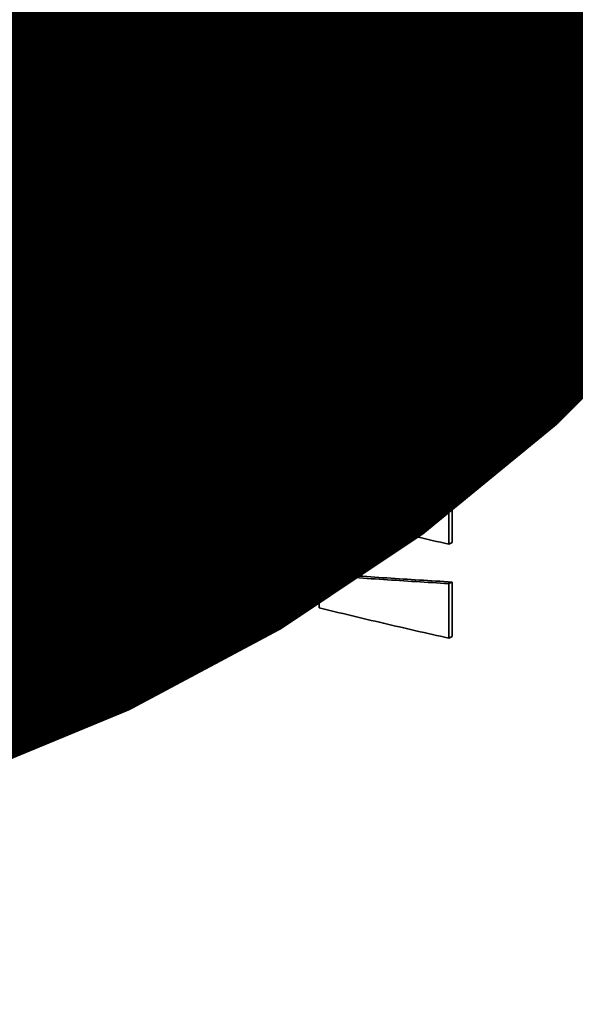
# Model space of a CAD drawing. Units: millimetres. Extents: x 0 to 420, y 0 to 297.
# Drawn here: x 194 to 195, y 118 to 118 of the extents above; entities that cross this region are included whole.
import ezdxf
from ezdxf import colors
from ezdxf.entities.mleader import LeaderData, LeaderLine
from ezdxf.math import Vec2, Vec3

# ---------------------------------------------------------------- set-up
doc = ezdxf.new("R2010")
doc.units = ezdxf.units.MM
doc.header["$LTSCALE"] = 20
doc.layers.add('Visible Edges(kwh)', color=7, linetype='Continuous', lineweight=35)
doc.styles.add('Uponor 2_5', font='arial.ttf')

# ---------------------------------------------------------------- blocks, each defined once
blk = doc.blocks.new('_DotSmall')
at = {"color": 0, "linetype": 'ByBlock', "const_width": 0.5}
blk.add_lwpolyline([(-0.0625, 0, 1), (0.0625, 0, 1)], format="xyb", close=True, dxfattribs=at)

msp = doc.modelspace()

# ---------------------------------------------------------------- linework, layer by layer
at = {"layer": 'Visible Edges(kwh)'}
for p, q in [((194.29986, 118.15286), (194.29684, 118.15183)), ((194.29684, 118.15183), (194.29703, 117.96914)), ((194.29777, 118.15165), (194.29684, 118.15183)), ((194.30079, 118.15268), (194.29777, 118.15165)), ((194.30079, 118.15268), (194.29986, 118.15286)), ((194.44602, 118.12065), (194.44337, 118.11956)), ((194.44337, 118.11956), (194.44342, 118.08481)), ((194.45076, 118.1199), (194.44812, 118.1188)), ((194.32448, 117.96387), (194.32437, 118.10823)), ((194.32743, 117.96492), (194.32732, 118.10608)), ((194.40107, 118.04988), (194.3983, 118.0488)), ((194.41177, 118.02543), (194.40904, 118.02434)), ((194.53244, 118.01881), (194.53001, 118.01768)), ((194.4618, 117.9783), (194.4592, 117.97719)), ((194.32743, 117.96492), (194.32448, 117.96387)), ((194.49495, 117.94521), (194.49249, 117.94412)), ((194.44895, 117.8896), (194.44632, 117.8885)), ((194.44632, 117.8885), (194.44633, 117.86503)), ((194.54141, 117.88345), (194.53901, 117.88232)), ((194.53902, 117.84336), (194.53901, 117.88232)), ((194.54142, 117.8445), (194.54141, 117.88345)), ((194.54142, 117.8445), (194.53902, 117.84336)), ((194.44899, 117.82244), (194.44635, 117.82134)), ((194.44635, 117.82134), (194.44638, 117.79787)), ((194.54143, 117.8163), (194.53903, 117.81516)), ((194.53904, 117.7762), (194.53903, 117.81516)), ((194.54144, 117.77734), (194.54143, 117.8163)), ((194.54144, 117.77734), (194.53904, 117.7762))]:
    msp.add_line(p, q, dxfattribs=at)
for centre, major_axis, ratio, start_param, end_param in [((195.21745, 118.44038), (-1.62803, 0.05282), 0.240278, 1.083114, 1.086426), ((195.21902, 118.44104), (-1.62503, 0.05252), 0.240358, 1.082839, 1.08615), ((195.23022, 118.40456), (1.6355, -0.05091), 0.238889, 4.217958, 4.21989), ((194.48127, 117.87036), (-0.09179, 0.2036), 0.006211, 5.78904, 5.825783), ((199.03842, 119.85981), (-3.54837, 7.64948), 0.589953, 1.53406, 1.537229), ((199.04758, 119.86342), (-3.54302, 7.66481), 0.589984, 1.534853, 1.538015), ((198.32077, 119.52518), (-3.1252, 7.47489), 0.520326, 1.552698, 1.555916), ((195.47546, 118.37127), (1.95001, 0.00127), 0.258367, 4.063309, 4.080861), ((195.47545, 117.61352), (1.945, 0), 0.258819, 3.141593, 6.283185)]:
    msp.add_ellipse(centre, major_axis=major_axis, ratio=ratio, start_param=start_param, end_param=end_param, dxfattribs=at)
for points, knots in [([(194.3983, 118.0488), (194.3915, 118.0634), (194.38645, 118.07399), (194.3723, 118.09996), (194.36476, 118.11008), (194.34642, 118.13082), (194.33528, 118.13738), (194.32678, 118.14192), (194.32173, 118.14431), (194.31194, 118.14759), (194.30944, 118.14834), (194.30421, 118.14987), (194.30089, 118.1508), (194.29777, 118.15165)], [-0.2335208, -0.2335208, -0.2335208, -0.2335208, -0.2099322, -0.2099322, -0.1702735, -0.1702735, -0.0931527, -0.0931527, -0.0396627, -0.0396627, -0.0235501, -0.0235501, 0, 0, 0, 0]), ([(194.39948, 118.05329), (194.39825, 118.05592), (194.39713, 118.0583), (194.39542, 118.06194), (194.39477, 118.06332), (194.39388, 118.0652), (194.39359, 118.06579), (194.39319, 118.06663), (194.39296, 118.06711), (194.39274, 118.06757), (194.39262, 118.06782), (194.39261, 118.06784), (194.39095, 118.07127), (194.38939, 118.07441), (194.38712, 118.07884), (194.38637, 118.08027), (194.38527, 118.08235), (194.38464, 118.08354), (194.38401, 118.08469), (194.38365, 118.08534), (194.38359, 118.08546), (194.37986, 118.09227), (194.37621, 118.09828), (194.37069, 118.10641), (194.36884, 118.10897), (194.36605, 118.11259), (194.36431, 118.11478), (194.36256, 118.11685), (194.36163, 118.11792), (194.36153, 118.11803), (194.35923, 118.12064), (194.357, 118.12296), (194.35357, 118.12627), (194.35241, 118.12734), (194.35007, 118.12941), (194.34891, 118.1304), (194.34521, 118.13339), (194.34273, 118.13523), (194.33896, 118.13773), (194.3377, 118.13852), (194.3358, 118.13965), (194.33485, 118.1402), (194.33389, 118.14073), (194.33325, 118.14108), (194.3329, 118.14126), (194.33032, 118.14262), (194.32785, 118.14377), (194.32391, 118.14541), (194.32255, 118.14595), (194.32046, 118.14673), (194.31975, 118.14698), (194.31867, 118.14736), (194.31803, 118.14758), (194.31739, 118.1478), (194.31702, 118.14792), (194.31689, 118.14797), (194.31329, 118.14916), (194.30792, 118.15073), (194.30079, 118.15268)], [0.0183077, 0.0183077, 0.0183077, 0.0183077, 0.0625, 0.0625, 0.09375, 0.09375, 0.109375, 0.109375, 0.1171875, 0.1230469, 0.1230469, 0.125, 0.125, 0.1875, 0.1875, 0.21875, 0.21875, 0.234375, 0.2460937, 0.2460937, 0.25, 0.25, 0.375, 0.375, 0.4375, 0.4375, 0.46875, 0.4960937, 0.4960937, 0.5, 0.5, 0.5625, 0.5625, 0.59375, 0.59375, 0.625, 0.625, 0.6875, 0.6875, 0.71875, 0.71875, 0.734375, 0.7421875, 0.7421875, 0.75, 0.75, 0.8125, 0.8125, 0.84375, 0.84375, 0.859375, 0.859375, 0.8671875, 0.8730469, 0.8730469, 0.875, 0.875, 1, 1, 1, 1]), ([(194.53001, 118.01768), (194.52989, 118.0197), (194.52977, 118.02147), (194.52967, 118.02299), (194.52962, 118.02375), (194.52957, 118.02444), (194.52953, 118.02508), (194.52949, 118.02555), (194.52946, 118.02599), (194.52943, 118.02639), (194.52942, 118.02657), (194.52941, 118.02667), (194.52938, 118.0271), (194.52935, 118.02745), (194.52933, 118.02775), (194.5293, 118.02803), (194.52926, 118.02851), (194.52923, 118.0289), (194.5292, 118.02924), (194.52913, 118.03011), (194.52908, 118.03067), (194.52899, 118.03157), (194.52892, 118.03233), (194.52884, 118.03306), (194.52876, 118.03377), (194.52873, 118.03413), (194.52869, 118.03448), (194.52865, 118.03483), (194.52861, 118.03517), (194.52858, 118.03543), (194.52853, 118.03585), (194.52851, 118.03602), (194.52848, 118.03627), (194.52845, 118.03647), (194.52842, 118.03668), (194.5284, 118.03689), (194.52837, 118.03709), (194.52831, 118.03752), (194.52826, 118.03792), (194.52821, 118.03831), (194.52808, 118.03918), (194.52797, 118.03996), (194.52785, 118.04071), (194.52759, 118.0423), (194.52734, 118.04372), (194.52702, 118.04531), (194.52672, 118.0468), (194.52639, 118.04825), (194.52604, 118.04965), (194.52586, 118.05035), (194.52568, 118.05105), (194.5255, 118.05173), (194.52531, 118.05241), (194.52514, 118.053), (194.52491, 118.05374), (194.52481, 118.05407), (194.52469, 118.05447), (194.52457, 118.05484), (194.52445, 118.05521), (194.52434, 118.05557), (194.52422, 118.05593), (194.52397, 118.05668), (194.52372, 118.0574), (194.52346, 118.05811), (194.52292, 118.05961), (194.52236, 118.06103), (194.52178, 118.06243), (194.52058, 118.0653), (194.51927, 118.06803), (194.51773, 118.07088), (194.51475, 118.07639), (194.51133, 118.08147), (194.50729, 118.08635), (194.50527, 118.08878), (194.50316, 118.09109), (194.50101, 118.09322), (194.49885, 118.09537), (194.49663, 118.09735), (194.49432, 118.09921), (194.49202, 118.10106), (194.48965, 118.10276), (194.4872, 118.10431), (194.48598, 118.10509), (194.48475, 118.10583), (194.48349, 118.10654), (194.48286, 118.10689), (194.48223, 118.10723), (194.48159, 118.10756), (194.48096, 118.1079), (194.48023, 118.10826), (194.47967, 118.10854), (194.47936, 118.10869), (194.47912, 118.10881), (194.47882, 118.10895), (194.47854, 118.10908), (194.47825, 118.10921), (194.47795, 118.10935), (194.47738, 118.10961), (194.47678, 118.10988), (194.47617, 118.11015), (194.47495, 118.11067), (194.47366, 118.1112), (194.4724, 118.11168), (194.4711, 118.11218), (194.46976, 118.11267), (194.46838, 118.11314), (194.46769, 118.11338), (194.46698, 118.11361), (194.46627, 118.11384), (194.46592, 118.11395), (194.46556, 118.11407), (194.46519, 118.11418), (194.46501, 118.11424), (194.46483, 118.1143), (194.46465, 118.11435), (194.46447, 118.11441), (194.46421, 118.11449), (194.4641, 118.11452), (194.46377, 118.11462), (194.46368, 118.11465), (194.46342, 118.11473), (194.4632, 118.11479), (194.46296, 118.11486), (194.46269, 118.11494), (194.46224, 118.11507), (194.46171, 118.11522), (194.46112, 118.11539), (194.46009, 118.11568), (194.45886, 118.11602), (194.45746, 118.11639), (194.45476, 118.11712), (194.45136, 118.11799), (194.44812, 118.1188)], [0, 0, 0, 0, 0.03125, 0.03125, 0.03125, 0.046875, 0.046875, 0.046875, 0.058594, 0.058594, 0.058594, 0.063714, 0.063714, 0.063714, 0.067881, 0.067881, 0.067881, 0.075172, 0.075172, 0.075172, 0.09375, 0.09375, 0.09375, 0.109375, 0.109375, 0.109375, 0.117188, 0.117188, 0.117188, 0.125, 0.125, 0.125, 0.128214, 0.128214, 0.128214, 0.131556, 0.131556, 0.131556, 0.138631, 0.138631, 0.138631, 0.15427, 0.15427, 0.15427, 0.1875, 0.1875, 0.1875, 0.21875, 0.21875, 0.21875, 0.234375, 0.234375, 0.234375, 0.25, 0.25, 0.25, 0.257086, 0.257086, 0.257086, 0.264326, 0.264326, 0.264326, 0.279244, 0.279244, 0.279244, 0.310545, 0.310545, 0.310545, 0.374999, 0.374999, 0.374999, 0.499999, 0.499999, 0.499999, 0.562266, 0.562266, 0.562266, 0.624999, 0.624999, 0.624999, 0.6875, 0.6875, 0.6875, 0.71875, 0.71875, 0.71875, 0.734375, 0.734375, 0.734375, 0.749999, 0.749999, 0.749999, 0.758629, 0.758629, 0.758629, 0.766768, 0.766768, 0.766768, 0.782213, 0.782213, 0.782213, 0.812499, 0.812499, 0.812499, 0.84375, 0.84375, 0.84375, 0.859375, 0.859375, 0.859375, 0.867187, 0.867187, 0.867187, 0.871094, 0.871094, 0.871094, 0.874998, 0.874998, 0.874998, 0.886636, 0.886636, 0.886636, 0.896517, 0.896517, 0.896517, 0.913619, 0.913619, 0.913619, 0.943134, 0.943134, 0.943134, 1, 1, 1, 1]), ([(194.53244, 118.01881), (194.53219, 118.02286), (194.53198, 118.02589), (194.53183, 118.02792), (194.53182, 118.02804), (194.5318, 118.02833), (194.53178, 118.02854), (194.53176, 118.02875), (194.53175, 118.02896), (194.53173, 118.02916), (194.5317, 118.02957), (194.53166, 118.02997), (194.53163, 118.03037), (194.53156, 118.03117), (194.53149, 118.03195), (194.53142, 118.0327), (194.53127, 118.03421), (194.53112, 118.03564), (194.53095, 118.03698), (194.53093, 118.03715), (194.5309, 118.0374), (194.53088, 118.0376), (194.53085, 118.03781), (194.53083, 118.03802), (194.5308, 118.03822), (194.53075, 118.03863), (194.53069, 118.03904), (194.53063, 118.03944), (194.53052, 118.04025), (194.5304, 118.04105), (194.53028, 118.04184), (194.53003, 118.04342), (194.52975, 118.04495), (194.52945, 118.04644), (194.52885, 118.04942), (194.52815, 118.05223), (194.52735, 118.05487), (194.52725, 118.0552), (194.52713, 118.0556), (194.52701, 118.05597), (194.52689, 118.05633), (194.52678, 118.0567), (194.52666, 118.05706), (194.52641, 118.05779), (194.52616, 118.05852), (194.5259, 118.05924), (194.52538, 118.06069), (194.52482, 118.06213), (194.52422, 118.06356), (194.52303, 118.06641), (194.52168, 118.06923), (194.52019, 118.072), (194.51719, 118.07755), (194.51374, 118.08267), (194.50977, 118.08747), (194.50778, 118.08987), (194.50567, 118.0922), (194.50351, 118.09434), (194.50136, 118.09649), (194.49913, 118.09848), (194.49684, 118.10033), (194.49224, 118.10402), (194.48737, 118.10713), (194.48223, 118.10965), (194.4819, 118.10981), (194.48166, 118.10992), (194.48138, 118.11006), (194.48109, 118.11019), (194.4808, 118.11033), (194.48051, 118.11046), (194.47993, 118.11073), (194.47933, 118.111), (194.47873, 118.11126), (194.47752, 118.11178), (194.47627, 118.11229), (194.47497, 118.11279), (194.47238, 118.11379), (194.46962, 118.11473), (194.46669, 118.11563), (194.46633, 118.11574), (194.46625, 118.11576), (194.46601, 118.11583), (194.46578, 118.1159), (194.46554, 118.11597), (194.46529, 118.11605), (194.4648, 118.11619), (194.46427, 118.11634), (194.46372, 118.1165), (194.46262, 118.11681), (194.4614, 118.11714), (194.46007, 118.1175), (194.45741, 118.11821), (194.45431, 118.11901), (194.45076, 118.1199)], [0, 0, 0, 0, 0.0625, 0.0625, 0.0625, 0.066406, 0.066406, 0.066406, 0.070312, 0.070312, 0.070312, 0.078125, 0.078125, 0.078125, 0.09375, 0.09375, 0.09375, 0.125, 0.125, 0.125, 0.128906, 0.128906, 0.128906, 0.132812, 0.132812, 0.132812, 0.140625, 0.140625, 0.140625, 0.15625, 0.15625, 0.15625, 0.1875, 0.1875, 0.1875, 0.25, 0.25, 0.25, 0.257812, 0.257812, 0.257812, 0.265625, 0.265625, 0.265625, 0.28125, 0.28125, 0.28125, 0.3125, 0.3125, 0.3125, 0.375, 0.375, 0.375, 0.5, 0.5, 0.5, 0.5625, 0.5625, 0.5625, 0.625, 0.625, 0.625, 0.75, 0.75, 0.75, 0.757812, 0.757812, 0.757812, 0.765625, 0.765625, 0.765625, 0.78125, 0.78125, 0.78125, 0.8125, 0.8125, 0.8125, 0.875, 0.875, 0.875, 0.882812, 0.882812, 0.882812, 0.890625, 0.890625, 0.890625, 0.90625, 0.90625, 0.90625, 0.9375, 0.9375, 0.9375, 1, 1, 1, 1]), ([(194.32437, 118.10823), (194.33105, 118.10339), (194.33453, 118.10074), (194.34277, 118.09377), (194.34608, 118.09016), (194.35193, 118.08252), (194.3541, 118.07889), (194.35669, 118.07447), (194.36017, 118.06847), (194.36826, 118.05107), (194.3713, 118.04421), (194.37547, 118.0346)], [-0.5662827, -0.5662827, -0.5662827, -0.5662827, -0.489768, -0.489768, -0.3610778, -0.3610778, -0.2242014, -0.2242014, -0.0628718, -0.0628718, 0, 0, 0, 0]), ([(194.44619, 118.08437), (194.44847, 118.08374), (194.45046, 118.08318), (194.45217, 118.08269), (194.45302, 118.08245), (194.4538, 118.08222), (194.45451, 118.08201), (194.45487, 118.0819), (194.4552, 118.0818), (194.45552, 118.08171), (194.45568, 118.08166), (194.45584, 118.08161), (194.45599, 118.08157), (194.45614, 118.08152), (194.45619, 118.08151), (194.45642, 118.08143), (194.45657, 118.08139), (194.45691, 118.08128), (194.45712, 118.08121), (194.45737, 118.08114), (194.4576, 118.08106), (194.45781, 118.08099), (194.45835, 118.08082), (194.45879, 118.08068), (194.45916, 118.08055), (194.46013, 118.08023), (194.46075, 118.08002), (194.46175, 118.07967), (194.46258, 118.07937), (194.46339, 118.07907), (194.46416, 118.07877), (194.46455, 118.07862), (194.46494, 118.07846), (194.46531, 118.07831), (194.46569, 118.07816), (194.46599, 118.07804), (194.46642, 118.07786), (194.46661, 118.07778), (194.46686, 118.07767), (194.46707, 118.07758), (194.46729, 118.07748), (194.46751, 118.07739), (194.46771, 118.0773), (194.46816, 118.0771), (194.46857, 118.07691), (194.46897, 118.07673), (194.46981, 118.07634), (194.47057, 118.07597), (194.4714, 118.07554), (194.47219, 118.07513), (194.47296, 118.07471), (194.47372, 118.07429), (194.47447, 118.07386), (194.47512, 118.07347), (194.47591, 118.07297), (194.47628, 118.07274), (194.47671, 118.07246), (194.47709, 118.07221), (194.47749, 118.07195), (194.47787, 118.07168), (194.47824, 118.07142), (194.479, 118.07089), (194.47972, 118.07035), (194.48046, 118.06976), (194.48119, 118.06919), (194.48189, 118.06861), (194.48258, 118.068), (194.48327, 118.06739), (194.4839, 118.06681), (194.4846, 118.06613), (194.48494, 118.0658), (194.4853, 118.06543), (194.48563, 118.06509), (194.48598, 118.06473), (194.48631, 118.06438), (194.48663, 118.06403), (194.48729, 118.06331), (194.48792, 118.06259), (194.48855, 118.06183), (194.48978, 118.06032), (194.49091, 118.0588), (194.49201, 118.05711), (194.49256, 118.05627), (194.4931, 118.0554), (194.49359, 118.05455), (194.49408, 118.05369), (194.49454, 118.05283), (194.49498, 118.05196), (194.49542, 118.05108), (194.49582, 118.05021), (194.4962, 118.04932), (194.49658, 118.04843), (194.49695, 118.04745), (194.49724, 118.04664), (194.49739, 118.04622), (194.49751, 118.04584), (194.49765, 118.04541), (194.49778, 118.045), (194.49792, 118.04457), (194.49805, 118.04413), (194.4983, 118.04325), (194.49854, 118.04233), (194.49876, 118.04142), (194.49899, 118.04048), (194.4992, 118.03952), (194.49939, 118.03852), (194.49949, 118.03802), (194.49958, 118.03752), (194.49967, 118.037), (194.49971, 118.03675), (194.49976, 118.03649), (194.4998, 118.03623), (194.49984, 118.03597), (194.4999, 118.0356), (194.49993, 118.03544), (194.49996, 118.0352), (194.49997, 118.03513), (194.5, 118.03495), (194.50002, 118.03479), (194.50005, 118.03462), (194.50007, 118.03442), (194.50012, 118.0341), (194.50017, 118.03372), (194.50023, 118.03329), (194.50032, 118.03255), (194.50043, 118.03166), (194.50055, 118.03065), (194.50077, 118.02869), (194.50101, 118.02623), (194.50123, 118.02389)], [0, 0, 0, 0, 0.0625, 0.0625, 0.0625, 0.09375, 0.09375, 0.09375, 0.109375, 0.109375, 0.109375, 0.117187, 0.117187, 0.117187, 0.125, 0.125, 0.125, 0.129997, 0.129997, 0.129997, 0.135726, 0.135726, 0.135726, 0.150282, 0.150282, 0.150282, 0.1875, 0.1875, 0.1875, 0.21875, 0.21875, 0.21875, 0.234375, 0.234375, 0.234375, 0.25, 0.25, 0.25, 0.256744, 0.256744, 0.256744, 0.26395, 0.26395, 0.26395, 0.279618, 0.279618, 0.279618, 0.3125, 0.3125, 0.3125, 0.34375, 0.34375, 0.34375, 0.375, 0.375, 0.375, 0.389633, 0.389633, 0.389633, 0.405321, 0.405321, 0.405321, 0.4375, 0.4375, 0.4375, 0.46875, 0.46875, 0.46875, 0.5, 0.5, 0.5, 0.515073, 0.515073, 0.515073, 0.530746, 0.530746, 0.530746, 0.5625, 0.5625, 0.5625, 0.625, 0.625, 0.625, 0.656013, 0.656013, 0.656013, 0.6875, 0.6875, 0.6875, 0.71875, 0.71875, 0.71875, 0.75, 0.75, 0.75, 0.766533, 0.766533, 0.766533, 0.782023, 0.782023, 0.782023, 0.8125, 0.8125, 0.8125, 0.84375, 0.84375, 0.84375, 0.859375, 0.859375, 0.859375, 0.867187, 0.867187, 0.867187, 0.875, 0.875, 0.875, 0.886658, 0.886658, 0.886658, 0.896546, 0.896546, 0.896546, 0.913649, 0.913649, 0.913649, 0.943155, 0.943155, 0.943155, 1, 1, 1, 1]), ([(194.4618, 117.9783), (194.45428, 117.98061), (194.44501, 117.98362), (194.43506, 117.99038), (194.43253, 117.99293), (194.42999, 117.99551), (194.42611, 117.9997), (194.4182, 118.01292), (194.41532, 118.01844), (194.41177, 118.02543)], [-0.2139982, -0.2139982, -0.2139982, -0.2139982, -0.1587867, -0.1587867, -0.1309187, -0.1309187, -0.0471266, -0.0471266, 0, 0, 0, 0]), ([(194.4592, 117.97719), (194.45736, 117.97776), (194.45575, 117.97826), (194.45439, 117.9787), (194.4537, 117.97892), (194.45308, 117.97912), (194.45251, 117.97931), (194.45222, 117.9794), (194.45196, 117.97949), (194.4517, 117.97958), (194.45145, 117.97966), (194.45136, 117.97969), (194.45098, 117.97982), (194.45086, 117.97986), (194.4506, 117.97995), (194.45042, 117.98001), (194.45022, 117.98008), (194.45004, 117.98015), (194.44987, 117.98021), (194.44944, 117.98036), (194.4491, 117.98049), (194.4488, 117.9806), (194.44803, 117.98088), (194.44754, 117.98107), (194.44675, 117.98138), (194.44609, 117.98164), (194.44545, 117.9819), (194.44484, 117.98216), (194.44453, 117.98229), (194.44423, 117.98242), (194.44394, 117.98255), (194.44364, 117.98268), (194.44341, 117.98278), (194.44307, 117.98294), (194.44292, 117.983), (194.44272, 117.9831), (194.44256, 117.98317), (194.44239, 117.98325), (194.44222, 117.98333), (194.44206, 117.98341), (194.44171, 117.98358), (194.44139, 117.98374), (194.44108, 117.9839), (194.44043, 117.98422), (194.43983, 117.98454), (194.43919, 117.98489), (194.43797, 117.98557), (194.43687, 117.98624), (194.43573, 117.98701), (194.43517, 117.98739), (194.43459, 117.98781), (194.43404, 117.98822), (194.43349, 117.98864), (194.43295, 117.98907), (194.4324, 117.98954), (194.43185, 117.98999), (194.43132, 117.99046), (194.43079, 117.99095), (194.43025, 117.99144), (194.42966, 117.99202), (194.42921, 117.99248), (194.42896, 117.99273), (194.42877, 117.99293), (194.42854, 117.99318), (194.42832, 117.99341), (194.42809, 117.99365), (194.42786, 117.99391), (194.42742, 117.99439), (194.42697, 117.99491), (194.4265, 117.99545), (194.4256, 117.99652), (194.42467, 117.9977), (194.42379, 117.99887), (194.42288, 118.00009), (194.42197, 118.00138), (194.42106, 118.00275), (194.42038, 118.00377), (194.4197, 118.00484), (194.41902, 118.00595), (194.41879, 118.00632), (194.41852, 118.00677), (194.41834, 118.00707), (194.41823, 118.00725), (194.41816, 118.00737), (194.41806, 118.00753), (194.41797, 118.00768), (194.41788, 118.00784), (194.41778, 118.008), (194.41761, 118.0083), (194.41742, 118.00863), (194.41722, 118.00897), (194.41684, 118.00963), (194.41643, 118.01034), (194.41606, 118.01101), (194.41566, 118.01171), (194.41526, 118.01245), (194.41485, 118.0132), (194.41464, 118.01358), (194.41443, 118.01396), (194.41422, 118.01435), (194.41412, 118.01455), (194.41401, 118.01474), (194.41391, 118.01494), (194.4138, 118.01514), (194.41365, 118.01542), (194.41359, 118.01554), (194.41349, 118.01572), (194.41346, 118.01577), (194.41339, 118.01591), (194.41321, 118.01624), (194.41299, 118.01666), (194.41272, 118.01718), (194.41243, 118.01774), (194.41208, 118.01842), (194.41168, 118.01919), (194.41091, 118.02068), (194.40995, 118.02255), (194.40904, 118.02434)], [0, 0, 0, 0, 0.0625, 0.0625, 0.0625, 0.09375, 0.09375, 0.09375, 0.109375, 0.109375, 0.109375, 0.125, 0.125, 0.125, 0.129998, 0.129998, 0.129998, 0.135729, 0.135729, 0.135729, 0.150288, 0.150288, 0.150288, 0.1875, 0.1875, 0.1875, 0.21875, 0.21875, 0.21875, 0.234375, 0.234375, 0.234375, 0.25, 0.25, 0.25, 0.256745, 0.256745, 0.256745, 0.263952, 0.263952, 0.263952, 0.27962, 0.27962, 0.27962, 0.312499, 0.312499, 0.312499, 0.374999, 0.374999, 0.374999, 0.405851, 0.405851, 0.405851, 0.437499, 0.437499, 0.437499, 0.46875, 0.46875, 0.46875, 0.499999, 0.499999, 0.499999, 0.517267, 0.517267, 0.517267, 0.533549, 0.533549, 0.533549, 0.564436, 0.564436, 0.564436, 0.624999, 0.624999, 0.624999, 0.6875, 0.6875, 0.6875, 0.734375, 0.734375, 0.734375, 0.749998, 0.749998, 0.749998, 0.759148, 0.759148, 0.759148, 0.767442, 0.767442, 0.767442, 0.782738, 0.782738, 0.782738, 0.812499, 0.812499, 0.812499, 0.84375, 0.84375, 0.84375, 0.859375, 0.859375, 0.859375, 0.867187, 0.867187, 0.867187, 0.874998, 0.874998, 0.874998, 0.886644, 0.886644, 0.886644, 0.91363, 0.91363, 0.91363, 0.943142, 0.943142, 0.943142, 1, 1, 1, 1]), ([(194.50123, 118.02389), (194.50097, 118.02167), (194.50074, 118.01973), (194.50053, 118.01807), (194.50042, 118.01725), (194.50032, 118.01649), (194.50023, 118.0158), (194.50016, 118.01529), (194.5001, 118.01481), (194.50003, 118.01438), (194.50001, 118.01419), (194.49999, 118.01408), (194.49992, 118.01362), (194.49987, 118.01324), (194.49982, 118.01291), (194.49977, 118.01261), (194.49969, 118.0121), (194.49962, 118.01168), (194.49956, 118.01132), (194.4994, 118.01039), (194.4993, 118.00979), (194.49912, 118.00885), (194.49897, 118.00805), (194.49881, 118.00728), (194.49865, 118.00654), (194.49857, 118.00617), (194.49849, 118.00581), (194.49841, 118.00545), (194.49832, 118.0051), (194.49826, 118.00481), (194.49816, 118.0044), (194.49811, 118.00423), (194.49805, 118.00399), (194.498, 118.00379), (194.49795, 118.00358), (194.49789, 118.00338), (194.49784, 118.00319), (194.49773, 118.00277), (194.49762, 118.00238), (194.49751, 118.00201), (194.49729, 118.00123), (194.49707, 118.00052), (194.49681, 117.99975), (194.49657, 117.99902), (194.49631, 117.99831), (194.49604, 117.99762), (194.49578, 117.99693), (194.49553, 117.99633), (194.49521, 117.99562), (194.49506, 117.99528), (194.49488, 117.9949), (194.49472, 117.99456), (194.49455, 117.99421), (194.49438, 117.99387), (194.49421, 117.99354), (194.49386, 117.99286), (194.4935, 117.99222), (194.4931, 117.99157), (194.49233, 117.9903), (194.49154, 117.98916), (194.4906, 117.98799), (194.49013, 117.98742), (194.48962, 117.98683), (194.48913, 117.9863), (194.48862, 117.98575), (194.4881, 117.98523), (194.48757, 117.98474), (194.4865, 117.98375), (194.48539, 117.98285), (194.48416, 117.982), (194.48294, 117.98116), (194.48169, 117.98044), (194.4804, 117.97983), (194.47976, 117.97952), (194.47911, 117.97924), (194.47845, 117.97899), (194.47779, 117.97874), (194.47705, 117.9785), (194.47645, 117.97833), (194.47613, 117.97824), (194.47585, 117.97816), (194.47552, 117.97808), (194.47522, 117.97801), (194.47489, 117.97793), (194.47456, 117.97786), (194.4739, 117.97773), (194.47321, 117.9776), (194.47252, 117.9775), (194.47182, 117.9774), (194.47109, 117.97732), (194.47033, 117.97725), (194.46996, 117.97722), (194.46957, 117.97719), (194.46918, 117.97716), (194.46899, 117.97715), (194.46879, 117.97714), (194.46859, 117.97713), (194.46839, 117.97712), (194.46811, 117.9771), (194.46799, 117.9771), (194.46781, 117.97709), (194.46776, 117.97709), (194.46762, 117.97709), (194.46729, 117.97708), (194.46687, 117.97707), (194.46636, 117.97706), (194.4658, 117.97706), (194.46512, 117.97706), (194.46435, 117.97706), (194.46286, 117.97708), (194.46098, 117.97713), (194.4592, 117.97719)], [0, 0, 0, 0, 0.0625, 0.0625, 0.0625, 0.09375, 0.09375, 0.09375, 0.117187, 0.117187, 0.117187, 0.127423, 0.127423, 0.127423, 0.135742, 0.135742, 0.135742, 0.15031, 0.15031, 0.15031, 0.1875, 0.1875, 0.1875, 0.21875, 0.21875, 0.21875, 0.234375, 0.234375, 0.234375, 0.25, 0.25, 0.25, 0.256751, 0.256751, 0.256751, 0.263961, 0.263961, 0.263961, 0.279631, 0.279631, 0.279631, 0.3125, 0.3125, 0.3125, 0.34375, 0.34375, 0.34375, 0.375, 0.375, 0.375, 0.389686, 0.389686, 0.389686, 0.405373, 0.405373, 0.405373, 0.4375, 0.4375, 0.4375, 0.5, 0.5, 0.5, 0.530492, 0.530492, 0.530492, 0.561982, 0.561982, 0.561982, 0.625, 0.625, 0.625, 0.6875, 0.6875, 0.6875, 0.71875, 0.71875, 0.71875, 0.75, 0.75, 0.75, 0.766585, 0.766585, 0.766585, 0.782066, 0.782066, 0.782066, 0.8125, 0.8125, 0.8125, 0.84375, 0.84375, 0.84375, 0.859375, 0.859375, 0.859375, 0.867187, 0.867187, 0.867187, 0.874999, 0.874999, 0.874999, 0.886648, 0.886648, 0.886648, 0.913635, 0.913635, 0.913635, 0.943145, 0.943145, 0.943145, 1, 1, 1, 1]), ([(194.49495, 117.94521), (194.50085, 117.94783), (194.50769, 117.95231), (194.52007, 117.96652), (194.52452, 117.9745), (194.5302, 117.9931), (194.53131, 118.00348), (194.53244, 118.01881)], [-0.2950581, -0.2950581, -0.2950581, -0.2950581, -0.1918243, -0.1918243, -0.0965526, -0.0965526, 0, 0, 0, 0]), ([(194.45903, 117.94068), (194.46067, 117.94058), (194.46211, 117.94049), (194.46334, 117.94042), (194.46395, 117.94038), (194.46452, 117.94035), (194.46503, 117.94032), (194.46529, 117.94031), (194.46553, 117.9403), (194.46576, 117.94029), (194.46599, 117.94028), (194.46607, 117.94027), (194.46641, 117.94026), (194.46652, 117.94025), (194.46676, 117.94024), (194.46692, 117.94024), (194.4671, 117.94023), (194.46727, 117.94022), (194.46742, 117.94022), (194.46781, 117.9402), (194.46813, 117.94019), (194.4684, 117.94019), (194.46911, 117.94017), (194.46956, 117.94016), (194.47029, 117.94015), (194.4709, 117.94014), (194.47149, 117.94014), (194.47206, 117.94014), (194.47235, 117.94015), (194.47263, 117.94015), (194.47291, 117.94015), (194.47319, 117.94016), (194.4734, 117.94016), (194.47373, 117.94017), (194.47387, 117.94018), (194.47406, 117.94018), (194.47422, 117.94019), (194.47439, 117.94019), (194.47455, 117.9402), (194.47471, 117.94021), (194.47505, 117.94022), (194.47537, 117.94024), (194.47568, 117.94025), (194.47637, 117.94029), (194.47699, 117.94034), (194.47758, 117.94039), (194.47884, 117.9405), (194.47997, 117.94063), (194.48122, 117.94082), (194.48239, 117.94101), (194.48353, 117.94122), (194.48464, 117.94148), (194.48574, 117.94173), (194.48672, 117.942), (194.48783, 117.94235), (194.48836, 117.94252), (194.48895, 117.94272), (194.48949, 117.94292), (194.49005, 117.94312), (194.49059, 117.94333), (194.49113, 117.94355), (194.49222, 117.94399), (194.49328, 117.94446), (194.49437, 117.94501), (194.49651, 117.94607), (194.49869, 117.94736), (194.50068, 117.94874), (194.5017, 117.94944), (194.50264, 117.95013), (194.50361, 117.9509), (194.50456, 117.95164), (194.50549, 117.95243), (194.50641, 117.95326), (194.50825, 117.9549), (194.51001, 117.95669), (194.51166, 117.95858), (194.51499, 117.96239), (194.51783, 117.96653), (194.52017, 117.97102), (194.52134, 117.97327), (194.52239, 117.97559), (194.52332, 117.97801), (194.52378, 117.97921), (194.52421, 117.98044), (194.52461, 117.98169), (194.52481, 117.98231), (194.525, 117.98294), (194.52519, 117.98358), (194.52537, 117.98421), (194.52557, 117.98494), (194.52572, 117.9855), (194.5258, 117.98581), (194.52587, 117.98606), (194.52594, 117.98635), (194.52601, 117.98663), (194.52608, 117.98692), (194.52615, 117.98722), (194.52629, 117.98779), (194.52643, 117.98839), (194.52656, 117.98902), (194.52683, 117.99024), (194.52709, 117.99155), (194.52732, 117.99282), (194.52755, 117.99413), (194.52778, 117.99549), (194.52798, 117.9969), (194.52809, 117.9976), (194.52819, 117.99832), (194.52828, 117.99905), (194.52835, 117.99959), (194.52842, 118.00014), (194.52849, 118.0007), (194.52851, 118.00089), (194.52855, 118.00115), (194.52856, 118.00126), (194.5286, 118.0016), (194.52861, 118.0017), (194.52864, 118.00196), (194.52866, 118.00218), (194.52869, 118.00243), (194.52872, 118.0027), (194.52877, 118.00317), (194.52883, 118.0037), (194.52889, 118.00431), (194.52899, 118.00536), (194.52911, 118.00662), (194.52924, 118.00806), (194.52949, 118.01084), (194.52977, 118.01434), (194.53001, 118.01768)], [0, 0, 0, 0, 0.03125, 0.03125, 0.03125, 0.046875, 0.046875, 0.046875, 0.054687, 0.054687, 0.054687, 0.0625, 0.0625, 0.0625, 0.064999, 0.064999, 0.064999, 0.067865, 0.067865, 0.067865, 0.075144, 0.075144, 0.075144, 0.09375, 0.09375, 0.09375, 0.109375, 0.109375, 0.109375, 0.117187, 0.117187, 0.117187, 0.125, 0.125, 0.125, 0.128243, 0.128243, 0.128243, 0.131609, 0.131609, 0.131609, 0.138722, 0.138722, 0.138722, 0.154371, 0.154371, 0.154371, 0.1875, 0.1875, 0.1875, 0.21875, 0.21875, 0.21875, 0.25, 0.25, 0.25, 0.264957, 0.264957, 0.264957, 0.280635, 0.280635, 0.280635, 0.3125, 0.3125, 0.3125, 0.375, 0.375, 0.375, 0.406866, 0.406866, 0.406866, 0.438031, 0.438031, 0.438031, 0.5, 0.5, 0.5, 0.625, 0.625, 0.625, 0.6875, 0.6875, 0.6875, 0.71875, 0.71875, 0.71875, 0.734375, 0.734375, 0.734375, 0.75, 0.75, 0.75, 0.758629, 0.758629, 0.758629, 0.766769, 0.766769, 0.766769, 0.782214, 0.782214, 0.782214, 0.8125, 0.8125, 0.8125, 0.84375, 0.84375, 0.84375, 0.859375, 0.859375, 0.859375, 0.871094, 0.871094, 0.871094, 0.875, 0.875, 0.875, 0.886656, 0.886656, 0.886656, 0.896543, 0.896543, 0.896543, 0.913647, 0.913647, 0.913647, 0.943153, 0.943153, 0.943153, 1, 1, 1, 1]), ([(194.38532, 118.01047), (194.3867, 118.00765), (194.38792, 118.00519), (194.38896, 118.00308), (194.38949, 118.00203), (194.38997, 118.00107), (194.39041, 118.00019), (194.39063, 117.99976), (194.39084, 117.99934), (194.39104, 117.99895), (194.39119, 117.99866), (194.39134, 117.99837), (194.39148, 117.99811), (194.39154, 117.99799), (194.39157, 117.99793), (194.39172, 117.99762), (194.39184, 117.9974), (194.39195, 117.99718), (194.39206, 117.99698), (194.39222, 117.99667), (194.39236, 117.99639), (194.3925, 117.99613), (194.39284, 117.99547), (194.39313, 117.99494), (194.39337, 117.99447), (194.394, 117.99329), (194.39441, 117.99252), (194.39507, 117.99131), (194.39563, 117.99029), (194.39618, 117.9893), (194.39672, 117.98835), (194.39699, 117.98787), (194.39726, 117.9874), (194.39752, 117.98694), (194.39766, 117.98671), (194.39779, 117.98649), (194.39792, 117.98626), (194.39805, 117.98604), (194.39815, 117.98587), (194.39831, 117.98559), (194.39845, 117.98537), (194.39864, 117.98504), (194.3988, 117.98477), (194.39897, 117.98449), (194.39913, 117.98422), (194.39929, 117.98396), (194.39963, 117.9834), (194.39996, 117.98287), (194.40027, 117.98236), (194.40097, 117.98123), (194.40162, 117.98022), (194.40225, 117.97927), (194.40358, 117.97724), (194.40482, 117.97545), (194.40626, 117.97351), (194.40761, 117.97169), (194.40897, 117.96996), (194.41035, 117.96833), (194.41103, 117.96751), (194.41172, 117.96672), (194.41242, 117.96595), (194.41276, 117.96557), (194.41311, 117.96519), (194.41346, 117.96482), (194.41381, 117.96445), (194.4141, 117.96414), (194.41451, 117.96372), (194.41469, 117.96354), (194.41492, 117.9633), (194.41512, 117.96309), (194.41533, 117.96288), (194.41554, 117.96268), (194.41574, 117.96247), (194.41617, 117.96205), (194.41658, 117.96165), (194.41699, 117.96127), (194.41786, 117.96044), (194.41869, 117.95968), (194.41951, 117.95896), (194.42121, 117.95747), (194.42285, 117.95615), (194.42468, 117.9548), (194.42643, 117.95351), (194.42821, 117.95232), (194.43002, 117.95123), (194.43093, 117.95069), (194.43184, 117.95017), (194.43276, 117.94967), (194.43322, 117.94942), (194.43368, 117.94918), (194.43415, 117.94894), (194.43461, 117.94871), (194.43512, 117.94846), (194.43554, 117.94826), (194.43577, 117.94815), (194.43596, 117.94806), (194.43618, 117.94796), (194.43639, 117.94786), (194.43661, 117.94776), (194.43683, 117.94766), (194.43725, 117.94747), (194.4377, 117.94727), (194.43816, 117.94708), (194.43906, 117.94669), (194.44002, 117.94631), (194.44096, 117.94595), (194.44193, 117.94559), (194.44292, 117.94523), (194.44395, 117.94488), (194.44447, 117.9447), (194.44499, 117.94453), (194.44552, 117.94436), (194.44592, 117.94423), (194.44632, 117.94411), (194.44672, 117.94398), (194.44697, 117.94391), (194.44716, 117.94385), (194.44726, 117.94382), (194.44751, 117.94374), (194.44781, 117.94365), (194.44818, 117.94355), (194.44852, 117.94345), (194.44891, 117.94333), (194.44935, 117.94321), (194.45011, 117.943), (194.45102, 117.94274), (194.45207, 117.94247), (194.45408, 117.94193), (194.45661, 117.94128), (194.45903, 117.94068)], [0, 0, 0, 0, 0.0625, 0.0625, 0.0625, 0.09375, 0.09375, 0.09375, 0.109375, 0.109375, 0.109375, 0.121094, 0.121094, 0.121094, 0.126191, 0.126191, 0.126191, 0.129998, 0.129998, 0.129998, 0.135728, 0.135728, 0.135728, 0.150286, 0.150286, 0.150286, 0.1875, 0.1875, 0.1875, 0.21875, 0.21875, 0.21875, 0.234375, 0.234375, 0.234375, 0.242188, 0.242188, 0.242188, 0.25, 0.25, 0.25, 0.256398, 0.256398, 0.256398, 0.263054, 0.263054, 0.263054, 0.277163, 0.277163, 0.277163, 0.30843, 0.30843, 0.30843, 0.375, 0.375, 0.375, 0.4375, 0.4375, 0.4375, 0.46875, 0.46875, 0.46875, 0.484375, 0.484375, 0.484375, 0.5, 0.5, 0.5, 0.506792, 0.506792, 0.506792, 0.513791, 0.513791, 0.513791, 0.528401, 0.528401, 0.528401, 0.559765, 0.559765, 0.559765, 0.625, 0.625, 0.625, 0.6875, 0.6875, 0.6875, 0.71875, 0.71875, 0.71875, 0.734375, 0.734375, 0.734375, 0.75, 0.75, 0.75, 0.758456, 0.758456, 0.758456, 0.766535, 0.766535, 0.766535, 0.782025, 0.782025, 0.782025, 0.8125, 0.8125, 0.8125, 0.84375, 0.84375, 0.84375, 0.859375, 0.859375, 0.859375, 0.871094, 0.871094, 0.871094, 0.878152, 0.878152, 0.878152, 0.896531, 0.896531, 0.896531, 0.913633, 0.913633, 0.913633, 0.943144, 0.943144, 0.943144, 1, 1, 1, 1]), ([(194.48086, 117.98005), (194.48025, 117.97982), (194.47963, 117.97962), (194.47901, 117.97944), (194.47867, 117.97934), (194.4784, 117.97927), (194.47809, 117.97919), (194.47777, 117.97912), (194.47745, 117.97904), (194.47713, 117.97897), (194.47647, 117.97884), (194.4758, 117.97872), (194.47509, 117.97861), (194.47369, 117.97841), (194.47218, 117.97827), (194.47058, 117.97821), (194.47018, 117.97819), (194.47008, 117.97819), (194.46981, 117.97818), (194.46954, 117.97818), (194.46925, 117.97817), (194.46895, 117.97817), (194.46834, 117.97816), (194.46767, 117.97816), (194.46694, 117.97817), (194.46548, 117.97818), (194.46376, 117.97823), (194.4618, 117.9783)], [0.7212274, 0.7212274, 0.7212274, 0.7212274, 0.75, 0.75, 0.75, 0.765625, 0.765625, 0.765625, 0.78125, 0.78125, 0.78125, 0.8125, 0.8125, 0.8125, 0.875, 0.875, 0.875, 0.890625, 0.890625, 0.890625, 0.90625, 0.90625, 0.90625, 0.9375, 0.9375, 0.9375, 1, 1, 1, 1]), ([(194.53901, 117.88232), (194.52331, 117.88324), (194.50774, 117.88421), (194.47684, 117.88627), (194.46152, 117.88736), (194.44632, 117.8885)], [-0.2153523, -0.2153523, -0.2153523, -0.2153523, -0.1076762, -0.1076762, 0, 0, 0, 0]), ([(194.54141, 117.88345), (194.52576, 117.88437), (194.51022, 117.88534), (194.4794, 117.88738), (194.46411, 117.88846), (194.44895, 117.8896)], [-0.2147628, -0.2147628, -0.2147628, -0.2147628, -0.1073814, -0.1073814, 0, 0, 0, 0]), ([(194.44633, 117.86503), (194.46153, 117.86131), (194.47685, 117.85764), (194.50775, 117.85042), (194.52332, 117.84686), (194.53902, 117.84336)], [-0.2153171, -0.2153171, -0.2153171, -0.2153171, -0.1076585, -0.1076585, 0, 0, 0, 0]), ([(194.53903, 117.81516), (194.52333, 117.81608), (194.50776, 117.81706), (194.47687, 117.81911), (194.46155, 117.8202), (194.44635, 117.82134)], [-0.2152983, -0.2152983, -0.2152983, -0.2152983, -0.1076492, -0.1076492, 0, 0, 0, 0]), ([(194.54143, 117.8163), (194.52578, 117.81721), (194.51025, 117.81818), (194.47943, 117.82023), (194.46415, 117.8213), (194.44899, 117.82244)], [-0.2147089, -0.2147089, -0.2147089, -0.2147089, -0.1073545, -0.1073545, 0, 0, 0, 0]), ([(194.44638, 117.79787), (194.46157, 117.79415), (194.47689, 117.79048), (194.50778, 117.78326), (194.52335, 117.77971), (194.53904, 117.7762)], [-0.2152363, -0.2152363, -0.2152363, -0.2152363, -0.1076181, -0.1076181, 0, 0, 0, 0])]:
    msp.add_open_spline(points, degree=3, knots=knots, dxfattribs=at)

# ---------------------------------------------------------------- leaders
ml = msp.add_multileader_mtext('Standard')
ml.set_content('7', color=256, style='Uponor 2_5')
ml.set_leader_properties()
ml.set_arrow_properties(name='DOTSMALL')
ml.build(insert=Vec2(0, 0))
ml.multileader.update_dxf_attribs({"has_text_frame": 1, "dogleg_length": 3})
ctx = ml.context
ctx.base_point, ctx.char_height, ctx.plane_origin = Vec3(157.29977, 135.57452), 2.5, Vec3(202.99412, 153.05529)
ctx.text_align_type = 2
notes = []
notes.append((ctx, [(0, (1, 1, 0), (165.91812, 135.57452), (-1, 0), 3, [(0, [(193.77714, 118.85496)], 0, [])])]))
ctx.mtext.insert, ctx.mtext.alignment, ctx.mtext.flow_direction = Vec3(160.91812, 136.82452), 3, 5
for ctx, leaders in notes:
    for number, flags, end, landing, length, lines in leaders:
        leader = LeaderData()
        leader.index, (leader.has_last_leader_line, leader.has_dogleg_vector, leader.attachment_direction) = number, flags
        leader.last_leader_point, leader.dogleg_vector, leader.dogleg_length = Vec3(end), Vec3(landing), length
        for number, points, colour, breaks in lines:
            line = LeaderLine()
            line.index, line.vertices, line.color, line.breaks = number, Vec3.list(points), colors.encode_raw_color(colour), breaks
            leader.lines.append(line)
        ctx.leaders.append(leader)

doc.saveas('drawing.dxf')
